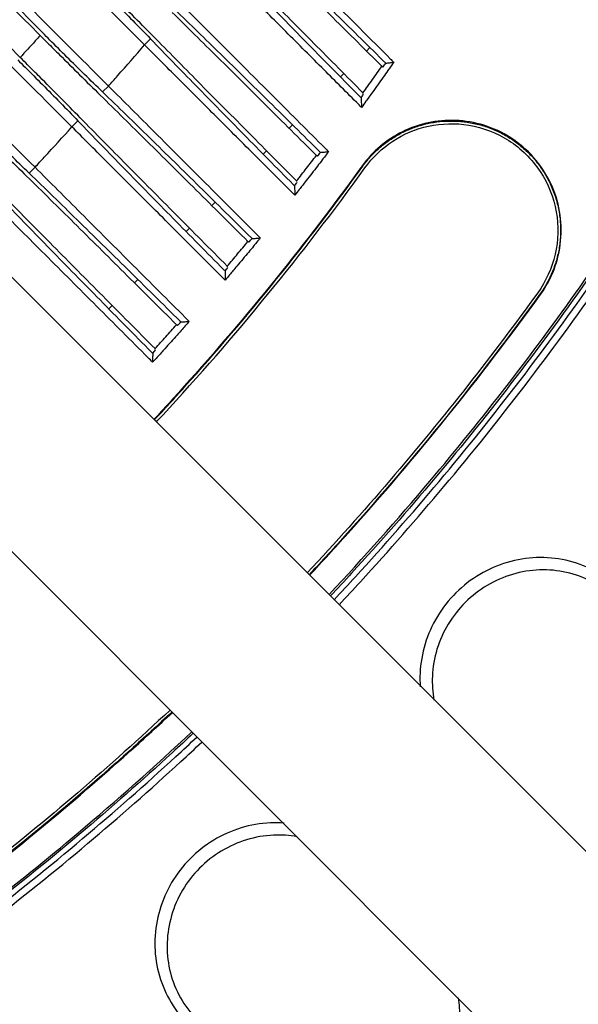
# Model space of a CAD drawing. Units: inches. Extents: x 10 to 156, y -41 to 68.
# Drawn here: x 57 to 58, y -4 to -3 of the extents above; entities that cross this region are included whole.
import ezdxf

# ---------------------------------------------------------------- set-up
doc = ezdxf.new("R2010")
doc.units = ezdxf.units.IN
doc.header["$MEASUREMENT"] = 0
doc.layers.get('0').update_dxf_attribs({"lineweight": 25})

# ---------------------------------------------------------------- blocks, each defined once
blk = doc.blocks.new('A$C7ED013E0')
at = {"color": 7, "linetype": 'Continuous'}
for p, q in [((-0.1775, -4.4684), (-0.1775, -10.364)), ((0.1775, -10.364), (0.1775, -4.4683)), ((0.65, -8.0873), (0.6655, -8.0873)), ((0.35, -8.1038), (0.3347, -8.1038)), ((0.45, -8.0994), (0.4656, -8.0994)), ((0.55, -8.0939), (0.5348, -8.0939)), ((0.2623, -8.3823), (0.271, -8.3823)), ((0.3291, -8.3823), (0.3378, -8.3823)), ((0.4623, -8.3823), (0.471, -8.3823)), ((0.5291, -8.3823), (0.5379, -8.3823)), ((0.6622, -8.3823), (0.6709, -8.3823)), ((0.7292, -8.3823), (0.738, -8.3823)), ((0.8621, -8.3823), (0.8709, -8.3823)), ((0.9292, -8.3823), (0.9381, -8.3823)), ((0.7753, -8.5265), (0.7751, -8.5253)), ((0.8389, -8.9214), (0.8391, -8.9225))]:
    blk.add_line(p, q, dxfattribs=at)
for points, start_tangent, end_tangent in [([(1.3548, -8.8673), (1.5209, -8.8191), (1.6803, -8.7664), (1.8292, -8.7109), (1.9645, -8.6547), (2.085, -8.5996), (2.1905, -8.5469), (2.2823, -8.4973), (2.3622, -8.4509), (2.4323, -8.4074), (2.494, -8.3667), (2.5484, -8.3287), (2.5965, -8.2931), (2.6391, -8.2599), (2.6771, -8.2287), (2.7113, -8.1991), (2.7421, -8.1713), (2.7697, -8.145), (2.7943, -8.1203), (2.8164, -8.0972), (2.8359, -8.0757), (2.8533, -8.0558), (2.8686, -8.0374), (2.882, -8.0206), (2.8938, -8.0052), (2.9043, -7.9909), (2.9139, -7.9775), (2.9228, -7.9645), (2.9315, -7.9514), (2.9402, -7.9379), (2.949, -7.9236), (2.9582, -7.9081), (2.9679, -7.8912), (2.9781, -7.8724), (2.989, -7.8514), (3.0005, -7.8279), (3.0127, -7.8015), (3.0253, -7.7723), (3.038, -7.7408), (3.0508, -7.7068), (3.0635, -7.6702), (3.0764, -7.6301), (3.0895, -7.5859), (3.1027, -7.5369), (3.116, -7.4823), (3.1292, -7.4215), (3.1422, -7.3539), (3.1547, -7.2789), (3.1665, -7.1959), (3.1774, -7.1044), (3.1871, -7.003), (3.1956, -6.8891), (3.2027, -6.7598), (3.2081, -6.6138), (3.2115, -6.4535)], (0.965381, 0.260842), (0.015143, 0.999885)), ([(0.35, -6.9324), (0.35, -7.3497), (0.35, -7.7415), (0.35, -8.1038)], (0.000002, -1), (0.000003, -1)), ([(0.45, -8.0994), (0.45, -7.7375), (0.45, -7.3466), (0.45, -6.9307)], (-0.000003, 1), (-0.000002, 1)), ([(0.55, -6.9284), (0.55, -7.3431), (0.55, -7.7329), (0.55, -8.0939)], (0.000001, -1), (0.000003, -1)), ([(0.65, -8.0873), (0.65, -7.7269), (0.65, -7.3385), (0.65, -6.9258)], (-0.000003, 1), (-0.000001, 1)), ([(0.4729, -7.9426), (0.4723, -7.6338), (0.4719, -7.3014), (0.4715, -6.9474)], (-0.002103, 0.999998), (-0.000904, 1)), ([(0.5286, -6.9462), (0.5282, -7.2996), (0.5278, -7.6315), (0.5272, -7.94)], (-0.00089, -1), (-0.002068, -0.999998)), ([(0.5339, -7.94), (0.535, -7.6433), (0.5359, -7.3042), (0.5367, -6.9462)], (0.004263, 0.999991), (0.001831, 0.999998)), ([(0.4665, -7.9426), (0.4666, -7.9617)], (0.004314, -0.999991), (0.004394, -0.99999)), ([(0.5272, -7.94), (0.5137, -7.9407), (0.4729, -7.9426)], (-0.998675, -0.051463), (-0.998935, -0.046137)), ([(0.4729, -7.9617), (0.4729, -7.9426)], (-0.00074, 1), (-0.002103, 0.999998)), ([(0.5272, -7.94), (0.5272, -7.9584)], (-0.002068, -0.999998), (-0.000772, -1)), ([(0.5338, -7.9584), (0.5339, -7.94)], (0.004339, 0.999991), (0.004263, 0.999991)), ([(0.4666, -7.9617), (0.4666, -8.0065), (0.4663, -8.0524), (0.4656, -8.0994)], (0.004394, -0.99999), (-0.018686, -0.999825)), ([(0.4724, -8.0986), (0.4728, -8.0451), (0.4729, -7.9931), (0.4729, -7.9617)], (0.008102, 0.999967), (-0.00074, 1)), ([(0.5272, -7.9584), (0.5272, -7.9901), (0.5274, -8.0418), (0.5277, -8.0948)], (-0.000772, -1), (0.007943, -0.999968)), ([(0.5348, -8.0939), (0.5341, -8.0478), (0.5338, -8.0026), (0.5338, -7.9584)], (-0.017911, 0.99984), (0.004339, 0.999991)), ([(0.6666, -7.9505), (0.6666, -7.995), (0.6662, -8.0406), (0.6656, -8.0862)], (0.003984, -0.999992), (-0.018209, -0.999834)), ([(0.6724, -8.0863), (0.6727, -8.0331), (0.6729, -7.9815), (0.6729, -7.9505)], (0.007937, 0.999969), (-0.000599, 1)), ([(0.3272, -7.967), (0.3272, -7.9989), (0.3273, -8.0509), (0.3277, -8.1043)], (-0.000852, -1), (0.008108, -0.999967)), ([(0.3347, -8.1038), (0.334, -8.0572), (0.3337, -8.0116), (0.3337, -7.967)], (-0.018366, 0.999831), (0.004619, 0.999989)), ([(0.9278, -8.0627), (0.9285, -8.1758), (0.929, -8.2957), (0.9293, -8.422)], (0.00743, -0.999972), (0.002127, -0.999998)), ([(0.9384, -8.4229), (0.9376, -8.2958), (0.9365, -8.175), (0.935, -8.0626)], (-0.004451, 0.99999), (-0.016518, 0.999864)), ([(0.95, -8.0611), (0.95, -8.1709), (0.95, -8.2972), (0.95, -8.4229)], (0.000002, -1), (0.000002, -1)), ([(0.55, -8.0939), (0.5751, -8.0924), (0.65, -8.0873)], (0.99817, 0.060467), (0.99744, 0.071513)), ([(0.65, -8.4635), (0.65, -8.3697), (0.65, -8.2677), (0.65, -8.1727), (0.65, -8.0873)], (-0.000005, 1), (-0.000003, 1)), ([(0.6655, -8.0873), (0.6638, -8.206), (0.6625, -8.3316), (0.6618, -8.46)], (-0.018387, -0.999831), (-0.004687, -0.999989)), ([(0.6656, -8.0862), (0.6655, -8.0873)], (-0.018209, -0.999834), (-0.018387, -0.999831)), ([(0.6707, -8.46), (0.6711, -8.3287), (0.6716, -8.2039), (0.6724, -8.0874)], (0.002127, 0.999998), (0.007905, 0.999969)), ([(0.6724, -8.0874), (0.6724, -8.0863)], (0.007905, 0.999969), (0.007936, 0.999969)), ([(0.7278, -8.0809), (0.7285, -8.198), (0.729, -8.322), (0.7294, -8.4526)], (0.007716, -0.99997), (0.002083, -0.999998)), ([(0.7384, -8.4525), (0.7377, -8.3221), (0.7365, -8.1972), (0.7349, -8.0808)], (-0.004379, 0.99999), (-0.01725, 0.999851)), ([(0.75, -8.0797), (0.75, -8.1967), (0.75, -8.3251), (0.75, -8.4538)], (0.000003, -1), (0.000001, -1)), ([(0.85, -8.4357), (0.85, -8.3457), (0.85, -8.2467), (0.85, -8.1543), (0.85, -8.071)], (-0.000005, 1), (-0.000002, 1)), ([(0.8655, -8.071), (0.8638, -8.186), (0.8626, -8.3078), (0.8618, -8.4318)], (-0.017946, -0.999839), (-0.004869, -0.999988)), ([(0.8707, -8.4318), (0.8711, -8.3044), (0.8716, -8.1835), (0.8723, -8.071)], (0.002185, 0.999998), (0.007671, 0.999971)), ([(0.3277, -8.1043), (0.3285, -8.2261), (0.329, -8.3551), (0.3294, -8.4907)], (0.008108, -0.999967), (0.002039, -0.999998)), ([(0.3385, -8.4906), (0.3377, -8.3556), (0.3365, -8.2258), (0.3347, -8.1038)], (-0.004317, 0.999991), (-0.018366, 0.999831)), ([(0.35, -8.1038), (0.375, -8.1028), (0.45, -8.0994)], (0.999261, 0.038445), (0.998777, 0.049445)), ([(0.35, -8.1038), (0.35, -8.2222), (0.35, -8.3576), (0.35, -8.4926)], (0.000003, -1), (0.000002, -1)), ([(0.45, -8.4838), (0.45, -8.3872), (0.45, -8.283), (0.45, -8.1862), (0.45, -8.0994)], (-0.000005, 1), (-0.000003, 1)), ([(0.4656, -8.0994), (0.4637, -8.2204), (0.4625, -8.3487), (0.4617, -8.4805)], (-0.018686, -0.999825), (-0.004549, -0.99999)), ([(0.4707, -8.4806), (0.4711, -8.3464), (0.4716, -8.2189), (0.4724, -8.0986)], (0.002086, 0.999998), (0.008102, 0.999967)), ([(0.5277, -8.0948), (0.5285, -8.2147), (0.529, -8.3417), (0.5294, -8.4753)], (0.007943, -0.999968), (0.002054, -0.999998)), ([(0.5385, -8.4753), (0.5377, -8.342), (0.5365, -8.2141), (0.5348, -8.0939)], (-0.004331, 0.999991), (-0.017911, 0.99984)), ([(0.55, -8.0939), (0.55, -8.2134), (0.55, -8.3449), (0.55, -8.4769)], (0.000003, -1), (0.000001, -1)), ([(0.25, -8.4967), (0.25, -8.3632), (0.25, -8.2291), (0.25, -8.107)], (-0.000001, 1), (-0.000003, 1)), ([(0.2656, -8.107), (0.2637, -8.2295), (0.2624, -8.3596), (0.2616, -8.4937)], (-0.018835, -0.999823), (-0.004446, -0.99999)), ([(0.2707, -8.4938), (0.2711, -8.3579), (0.2716, -8.2286), (0.2724, -8.1066)], (0.002057, 0.999998), (0.008203, 0.999966)), ([(0.8707, -8.4318), (0.9002, -8.427), (0.9293, -8.422)], (0.987323, 0.158725), (0.985412, 0.170188)), ([(0.9293, -8.422), (0.9299, -8.4232), (0.9304, -8.4243)], (0.407923, -0.913017), (0.407874, -0.913038)), ([(0.9304, -8.4243), (0.9344, -8.4236)], (0.985388, 0.170327), (0.985251, 0.171117)), ([(0.9344, -8.4236), (0.9384, -8.4229)], (0.985251, 0.171117), (0.985113, 0.171908)), ([(0.9384, -8.4229), (0.9442, -8.4275), (0.95, -8.4322)], (0.783831, -0.620974), (0.784235, -0.620464)), ([(0.95, -8.4229), (0.95, -8.4322)], (0.000002, -1), (0.000001, -1)), ([(0.8618, -8.4357), (0.8559, -8.4422), (0.85, -8.4488)], (-0.669213, -0.743071), (-0.669845, -0.742501)), ([(0.85, -8.4488), (0.85, -8.4357)], (-0.000001, 1), (-0.000005, 1)), ([(0.8636, -8.4466), (0.85, -8.4488)], (-0.987663, -0.156592), (-0.988073, -0.153987)), ([(0.8618, -8.4318), (0.8618, -8.4344)], (-0.004869, -0.999988), (-0.004817, -0.999988)), ([(0.8618, -8.4357), (0.8658, -8.4351), (0.8697, -8.4344)], (0.987609, 0.156937), (0.987364, 0.15847)), ([(0.8618, -8.4344), (0.8618, -8.4357)], (-0.004817, -0.999988), (-0.004791, -0.999989)), ([(0.8729, -8.4451), (0.8636, -8.4466)], (-0.987377, -0.158389), (-0.987663, -0.156592)), ([(0.8702, -8.4331), (0.8707, -8.4318)], (0.364611, 0.93116), (0.36462, 0.931157)), ([(0.9316, -8.4354), (0.917, -8.4379), (0.8836, -8.4434), (0.8729, -8.4451)], (-0.985475, -0.169819), (-0.987377, -0.158389)), ([(0.9402, -8.4339), (0.9316, -8.4354)], (-0.985182, -0.171512), (-0.985475, -0.169819)), ([(0.95, -8.4322), (0.9402, -8.4339)], (-0.984844, -0.17344), (-0.985182, -0.171512)), ([(0.6617, -8.4635), (0.6559, -8.4698), (0.65, -8.476)], (-0.683648, -0.729812), (-0.684205, -0.729289)), ([(0.65, -8.476), (0.65, -8.4635)], (-0.000001, 1), (-0.000005, 1)), ([(0.6618, -8.46), (0.6617, -8.4635)], (-0.004687, -0.999989), (-0.004617, -0.999989)), ([(0.6617, -8.4635), (0.6657, -8.4631), (0.6697, -8.4626)], (0.992897, 0.118978), (0.992718, 0.12046)), ([(0.6702, -8.4613), (0.6707, -8.46)], (0.371029, 0.928621), (0.371041, 0.928616)), ([(0.6707, -8.46), (0.7002, -8.4563), (0.7294, -8.4526)], (0.99269, 0.120691), (0.991291, 0.131687)), ([(0.7311, -8.4659), (0.7169, -8.4678), (0.6836, -8.472), (0.6723, -8.4734)], (-0.991328, -0.131411), (-0.99272, -0.120445)), ([(0.7294, -8.4526), (0.7299, -8.4537), (0.7304, -8.4549)], (0.404353, -0.914603), (0.404306, -0.914624)), ([(0.7304, -8.4549), (0.7344, -8.4543)], (0.991272, 0.131834), (0.991171, 0.132592)), ([(0.7399, -8.4647), (0.7311, -8.4659)], (-0.991109, -0.133053), (-0.991328, -0.131411)), ([(0.7344, -8.4543), (0.7384, -8.4538)], (0.991171, 0.132592), (0.991069, 0.13335)), ([(0.7384, -8.4538), (0.7384, -8.4525)], (-0.004355, 0.999991), (-0.004379, 0.99999)), ([(0.7384, -8.4538), (0.7442, -8.4586), (0.75, -8.4634)], (0.771467, -0.63627), (0.771862, -0.63579)), ([(0.75, -8.4634), (0.7399, -8.4647)], (-0.99085, -0.134966), (-0.991109, -0.133053)), ([(0.75, -8.4538), (0.75, -8.4634)], (0.000001, -1), (0.000001, -1)), ([(0.4617, -8.4838), (0.4559, -8.4897), (0.45, -8.4957)], (-0.69726, -0.716818), (-0.697763, -0.716329)), ([(0.45, -8.4957), (0.45, -8.4838)], (-0.000001, 1), (-0.000005, 1)), ([(0.4617, -8.4805), (0.4617, -8.4838)], (-0.004549, -0.99999), (-0.004486, -0.99999)), ([(0.4617, -8.4838), (0.4657, -8.4834), (0.4697, -8.4831)], (0.996607, 0.082304), (0.996487, 0.083753)), ([(0.4702, -8.4818), (0.4707, -8.4806)], (0.376891, 0.926258), (0.376906, 0.926252)), ([(0.4707, -8.4806), (0.5001, -8.478), (0.5294, -8.4753)], (0.996469, 0.083967), (0.995511, 0.094644)), ([(0.5294, -8.4753), (0.5299, -8.4765), (0.5304, -8.4776)], (0.400516, -0.91629), (0.400471, -0.916309)), ([(0.5304, -8.4776), (0.5344, -8.4773)], (0.995496, 0.094799), (0.995426, 0.095534)), ([(0.5344, -8.4773), (0.5385, -8.4769)], (0.995426, 0.095534), (0.995355, 0.09627)), ([(0.5385, -8.4769), (0.5385, -8.4753)], (-0.004301, 0.999991), (-0.004331, 0.999991)), ([(0.5385, -8.4769), (0.5442, -8.4818), (0.55, -8.4868)], (0.759341, -0.650693), (0.759735, -0.650232)), ([(0.55, -8.4769), (0.55, -8.4868)], (0.000001, -1), (0.000001, -1)), ([(0.6631, -8.4745), (0.65, -8.476)], (-0.992927, -0.118725), (-0.993212, -0.116314)), ([(0.6723, -8.4734), (0.6631, -8.4745)], (-0.99272, -0.120445), (-0.992927, -0.118725)), ([(0.2616, -8.4967), (0.2558, -8.5024), (0.25, -8.5081)], (-0.710271, -0.703928), (-0.710734, -0.70346)), ([(0.25, -8.5081), (0.25, -8.4967)], (-0.000001, 1), (-0.000001, 1)), ([(0.2616, -8.4937), (0.2616, -8.4967)], (-0.004446, -0.99999), (-0.00439, -0.99999)), ([(0.2616, -8.4967), (0.2656, -8.4965), (0.2697, -8.4963)], (0.998921, 0.046434), (0.998854, 0.047864)), ([(0.2702, -8.495), (0.2707, -8.4938)], (0.3823, 0.924038), (0.382316, 0.924031)), ([(0.2707, -8.4938), (0.3001, -8.4923), (0.3294, -8.4907)], (0.998844, 0.048062), (0.998285, 0.058537)), ([(0.3294, -8.4907), (0.3299, -8.4918), (0.3304, -8.493)], (0.39641, -0.918074), (0.396367, -0.918092)), ([(0.3304, -8.493), (0.3345, -8.4928)], (0.998276, 0.058701), (0.998233, 0.059422)), ([(0.3345, -8.4928), (0.3385, -8.4926)], (0.998233, 0.059422), (0.99819, 0.060142)), ([(0.3385, -8.4926), (0.3385, -8.4906)], (-0.00428, 0.999991), (-0.004317, 0.999991)), ([(0.3385, -8.4926), (0.3443, -8.4977), (0.35, -8.5028)], (0.747291, -0.664497), (0.747691, -0.664047)), ([(0.35, -8.4926), (0.35, -8.5028)], (0.000002, -1), (0.000001, -1)), ([(0.4626, -8.4947), (0.45, -8.4957)], (-0.996621, -0.082135), (-0.996805, -0.079871)), ([(0.4718, -8.4939), (0.4626, -8.4947)], (-0.996483, -0.0838), (-0.996621, -0.082135)), ([(0.5306, -8.4887), (0.5168, -8.49), (0.4835, -8.4929), (0.4718, -8.4939)], (-0.99553, -0.094451), (-0.996483, -0.0838)), ([(0.5395, -8.4878), (0.5306, -8.4887)], (-0.995376, -0.09606), (-0.99553, -0.094451)), ([(0.55, -8.4868), (0.5395, -8.4878)], (-0.995188, -0.09798), (-0.995376, -0.09606)), ([(0.2622, -8.5076), (0.25, -8.5081)], (-0.998926, -0.046342), (-0.999023, -0.044192)), ([(0.3391, -8.5035), (0.3167, -8.5048), (0.2834, -8.5066), (0.2622, -8.5076)], (-0.998198, -0.060012), (-0.998926, -0.046342)), ([(0.35, -8.5028), (0.3391, -8.5035)], (-0.998079, -0.061958), (-0.998198, -0.060012)), ([(0.7751, -8.5253), (0.5177, -8.5597), (0.259, -8.5803), (0.1776, -8.584)], (-0.987322, -0.158731), (-0.999338, -0.036369)), ([(0.1776, -8.5852), (0.2593, -8.5815), (0.5181, -8.5609), (0.7753, -8.5265)], (0.999339, 0.036358), (0.987322, 0.158728)), ([(0.1776, -8.5902), (0.1946, -8.5896), (0.7761, -8.5315)], (0.99934, 0.036327), (0.987322, 0.158728)), ([(0.8391, -8.9225), (0.8893, -8.9075), (0.9347, -8.8793), (0.9715, -8.8397), (0.9967, -8.7909), (1.0078, -8.7363), (1.0036, -8.6811), (0.985, -8.6302), (0.9546, -8.5873), (0.916, -8.5548), (0.8716, -8.5334), (0.8237, -8.5235), (0.7751, -8.5253)], (0.987226, 0.159329), (-0.987322, -0.158731)), ([(0.7753, -8.5265), (0.7978, -8.5242), (0.82, -8.5244), (0.8419, -8.5271), (0.8634, -8.5321), (0.8845, -8.5396), (0.9047, -8.5494), (0.9237, -8.5615), (0.9415, -8.576), (0.9581, -8.5929), (0.9729, -8.6123), (0.9855, -8.6337), (0.9953, -8.6566), (1.0023, -8.6805), (1.0061, -8.7051), (1.0069, -8.7307), (1.0044, -8.7565), (0.9984, -8.7821), (0.9892, -8.8066), (0.9771, -8.8292), (0.9625, -8.8498), (0.9544, -8.8592), (0.9458, -8.868), (0.9367, -8.8763), (0.9271, -8.884), (0.9066, -8.8974), (0.8847, -8.9082), (0.8621, -8.9162), (0.8506, -8.9192), (0.8389, -8.9214)], (0.987322, 0.158728), (-0.987226, -0.159329)), ([(0.7761, -8.5315), (0.8469, -8.5331), (0.9124, -8.5599), (0.9658, -8.6108), (0.9975, -8.6822), (0.9981, -8.7627), (0.9668, -8.8359), (0.9103, -8.8894), (0.8381, -8.9165)], (0.987323, 0.158724), (-0.987225, -0.159334)), ([(-0.1776, -9.0407), (-0.2299, -9.0387), (-0.4561, -9.0242), (-0.6915, -8.9988), (-0.9222, -8.9634), (-1.1248, -8.9234), (-1.3232, -8.8757)], (-0.999454, 0.033031), (-0.96711, 0.254357)), ([(-1.323, -8.872), (-0.9003, -8.9636), (-0.4555, -9.0207), (-0.1776, -9.0371)], (0.967076, -0.254487), (0.999452, -0.033104)), ([(0.1777, -9.0371), (0.4551, -9.0207), (0.9006, -8.9636), (1.323, -8.872)], (0.999452, 0.033086), (0.967074, 0.254495)), ([(1.3233, -8.8757), (1.1293, -8.9225), (0.9312, -8.9619), (0.7006, -8.9976), (0.4652, -9.0235), (0.2346, -9.0385), (0.1777, -9.0407)], (-0.967108, -0.254365), (-0.999455, -0.033012)), ([(-1.3259, -8.8979), (-1.127, -8.9458), (-0.924, -8.9859), (-0.6928, -9.0213), (-0.457, -9.0468), (-0.2304, -9.0613), (-0.1776, -9.0633)], (0.96711, -0.254357), (0.999456, -0.032967)), ([(-1.3232, -8.8857), (-1.127, -8.9328), (-0.924, -8.9729), (-0.6928, -9.0084), (-0.457, -9.0339), (-0.2304, -9.0484), (-0.1776, -9.0504)], (0.967253, -0.253813), (0.999456, -0.032967)), ([(0.1777, -9.0504), (0.235, -9.0482), (0.4661, -9.0331), (0.702, -9.0072), (0.933, -8.9714), (1.1315, -8.9319), (1.3233, -8.8857)], (0.999457, 0.032948), (0.967252, 0.25382)), ([(0.1777, -9.0633), (0.235, -9.0611), (0.4661, -9.046), (0.702, -9.0201), (0.933, -8.9843), (1.1315, -8.9448), (1.3259, -8.8979)], (0.999457, 0.032948), (0.967108, 0.254365)), ([(-0.1776, -8.9807), (-0.6296, -8.9459), (-0.838, -8.9165)], (-0.999429, 0.033803), (-0.987226, 0.159329)), ([(0.8381, -8.9165), (0.6296, -8.9459), (0.1776, -8.9807)], (-0.987226, -0.159329), (-0.999429, -0.03379)), ([(-0.839, -8.9225), (-0.5606, -8.9598), (-0.2805, -8.9823), (-0.1776, -8.9868)], (0.987226, -0.159329), (0.99943, -0.033765)), ([(-0.1776, -8.9857), (-0.2804, -8.9812), (-0.5603, -8.9588), (-0.8388, -8.9214)], (-0.99943, 0.033772), (-0.987226, 0.159329)), ([(0.8389, -8.9214), (0.5604, -8.9588), (0.2805, -8.9812), (0.1776, -8.9857)], (-0.987226, -0.159329), (-0.99943, -0.033759)), ([(0.1776, -8.9868), (0.2806, -8.9823), (0.5607, -8.9598), (0.8391, -8.9225)], (0.99943, 0.033751), (0.987226, 0.159329)), ([(-0.1762, -9.2744), (-0.1936, -9.2565), (-0.2381, -9.2251), (-0.2893, -9.2055), (-0.344, -9.199), (-0.3986, -9.206), (-0.4496, -9.226), (-0.4938, -9.2578), (-0.5283, -9.2992), (-0.5509, -9.3478), (-0.5602, -9.4002)], (-0.653891, 0.756589), (-0.042848, -0.999082)), ([(0.5602, -9.4002), (0.551, -9.3478), (0.5284, -9.2992), (0.4939, -9.2578), (0.4497, -9.226), (0.3987, -9.206), (0.3441, -9.199), (0.2894, -9.2055), (0.2382, -9.2251), (0.1937, -9.2565), (0.1762, -9.2745)], (-0.042849, 0.999082), (-0.6535, -0.756927)), ([(-0.1769, -9.3091), (-0.2055, -9.2764), (-0.2465, -9.2475), (-0.2936, -9.2295), (-0.3439, -9.2235), (-0.3942, -9.2299), (-0.4411, -9.2483), (-0.4818, -9.2776), (-0.5136, -9.3157), (-0.5343, -9.3604), (-0.5429, -9.4087)], (-0.570467, 0.82132), (-0.042848, -0.999082)), ([(0.5429, -9.4087), (0.5344, -9.3604), (0.5136, -9.3157), (0.4819, -9.2776), (0.4412, -9.2483), (0.3942, -9.2299), (0.344, -9.2235), (0.2937, -9.2295), (0.2465, -9.2475), (0.2056, -9.2764), (0.1769, -9.3092)], (-0.042849, 0.999082), (-0.570003, -0.821643)), ([(-0.5471, -9.6099), (-0.5411, -9.6574), (-0.5235, -9.7021), (-0.4953, -9.7415), (-0.4581, -9.7731), (-0.4142, -9.7952), (-0.366, -9.8065), (-0.3165, -9.8063), (-0.2684, -9.7946), (-0.2247, -9.7721), (-0.1878, -9.7402), (-0.1764, -9.7264)], (0.000286, -1), (0.601746, 0.798688))]:
    blk.add_spline(points, degree=3, dxfattribs=dict(at, start_tangent=start_tangent, end_tangent=end_tangent))

msp = doc.modelspace()

# ---------------------------------------------------------------- block references
at = {"rotation": 44.99999999999999}
msp.add_blockref('A$C7ED013E0', (50.6424, 2.705), dxfattribs=at)

doc.saveas('drawing.dxf')
